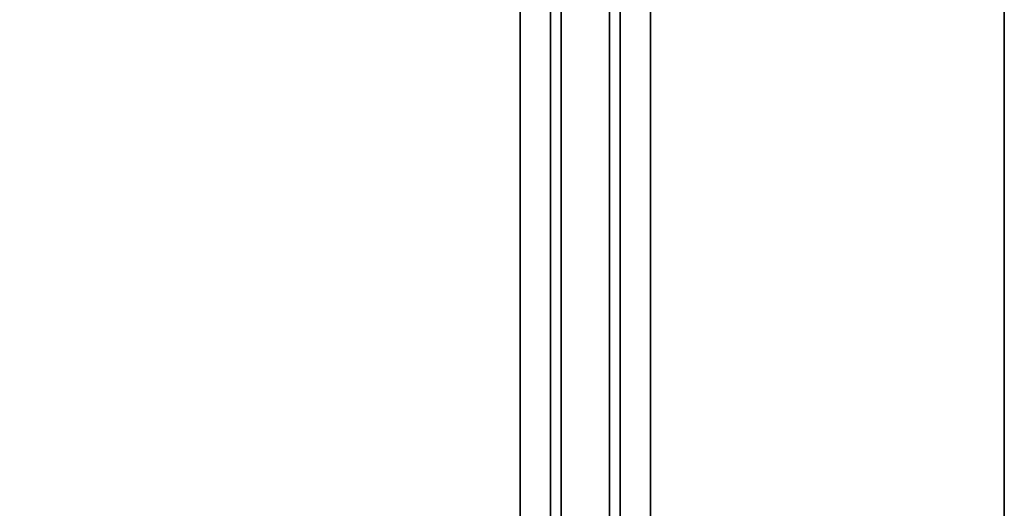
# Model space of a CAD drawing. Units: inches. Extents: x -2 to 230, y -6 to 147.
# Drawn here: x 124 to 144, y 95 to 105 of the extents above; entities that cross this region are included whole.
import ezdxf

# ---------------------------------------------------------------- set-up
doc = ezdxf.new("R2010")
doc.units = ezdxf.units.IN
doc.header["$MEASUREMENT"] = 0
doc.layers.add('WKSURF-LAM', color=6, linetype='Continuous')
doc.layers.add('WKSURF-SUPPORT', color=6, linetype='Continuous')

# ---------------------------------------------------------------- blocks, each defined once
blk = doc.blocks.new('VFTS10_3072LS_0T')
at = {"layer": 'WKSURF-LAM'}
for points in [[(71.94, -0.06, 29), (0.06, -0.06, 29), (0.06, -28.94, 29), (71.94, -28.94, 29)], [(71.94, -0.06, 27.835), (71.94, -28.94, 27.835), (0.06, -28.94, 27.835), (0.06, -0.06, 27.835)], [(0.06, -28.94, 27.835), (71.94, -28.94, 27.835), (71.94, -28.94, 29), (0.06, -28.94, 29)]]:
    blk.add_3dface(points, dxfattribs=at)
blk = doc.blocks.new('VFV696_48_0T')
at = {"layer": 'WKSURF-SUPPORT'}
for points in [[(0, 1.345, -0.06), (48, 1.345, -0.06), (48, 0.719, -0.06), (0, 0.719, -0.06)], [(0, 1.345, -0.06), (0, 1.345), (48, 1.345), (48, 1.345, -0.06)], [(0, 0.5, -1.25), (0, 0.719, -0.06), (48, 0.719, -0.06), (48, 0.5, -1.25)], [(0, 0.5, -1.25), (48, 0.5, -1.25), (48, -0.5, -1.25), (0, -0.5, -1.25)], [(0, -0.719, -0.06), (0, -0.5, -1.25), (48, -0.5, -1.25), (48, -0.719, -0.06)], [(0, -0.719, -0.06), (48, -0.719, -0.06), (48, -1.345, -0.06), (0, -1.345, -0.06)], [(0, -1.345), (0, -1.345, -0.06), (48, -1.345, -0.06), (48, -1.345)]]:
    blk.add_3dface(points, dxfattribs=at)

msp = doc.modelspace()

# ---------------------------------------------------------------- block references
for name, p, rotation in [('VFTS10_3072LS_0T', (115.279, 75.06), 89.99999999999999), ('VFV696_48_0T', (135.56, 136.67, 27.75), 270)]:
    msp.add_blockref(name, p, dxfattribs=dict(rotation=rotation))

doc.saveas('drawing.dxf')
